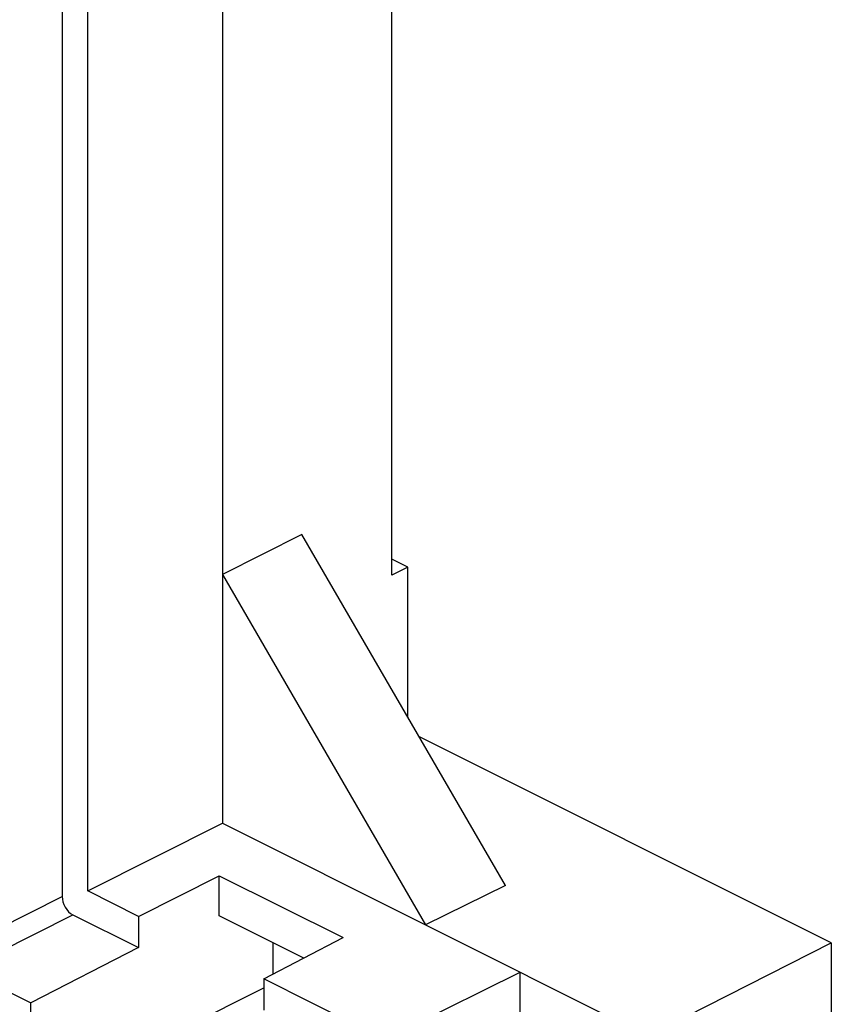
# Model space of a CAD drawing. Units: millimetres. Extents: x -44 to 40.8, y -48.2 to 50.9.
# Drawn here: x -20.3 to -9.6, y -13 to 0 of the extents above; entities that cross this region are included whole.
import ezdxf

# ---------------------------------------------------------------- set-up
doc = ezdxf.new("R2010")
doc.units = ezdxf.units.MM
doc.header["$LTSCALE"] = 16.335
doc.layers.get('0').update_dxf_attribs({"linetype": 'CONTINUOUS'})
for name, color, linetype in [('DRAFT', 7, 'CONTINUOUS'), ('RACCORDO', 7, 'CONTINUOUS'), ('SMUSSO', 7, 'CONTINUOUS')]:
    doc.layers.add(name, color=color, linetype=linetype)

msp = doc.modelspace()

# ---------------------------------------------------------------- linework, layer by layer
at = {"color": 7, "linetype": 'CONTINUOUS'}
for p, q in [((-15.381, -7.356), (-15.381, 24.287)), ((-15.171, -7.249), (-15.381, -7.144)), ((-15.171, -7.249), (-15.381, -7.356)), ((-15.171, -9.235), (-15.171, -7.249))]:
    msp.add_line(p, q, dxfattribs=at)
at = {"layer": 'DRAFT', "color": 7, "linetype": 'CONTINUOUS'}
for p, q in [((-19.407, -11.533), (-19.407, 27.238)), ((-17.624, 25.268), (-17.624, -10.638)), ((-16.573, -6.817), (-17.624, -7.347)), ((-13.88, -11.461), (-16.573, -6.817)), ((-17.624, -7.347), (-14.937, -11.982)), ((-9.567, -12.219), (-15.023, -9.49)), ((-19.407, -11.533), (-17.624, -10.638)), ((-17.624, -10.638), (-11.998, -13.451)), ((-18.736, -11.869), (-17.666, -11.332)), ((-17.666, -11.332), (-16.027, -12.151)), ((-17.666, -11.864), (-17.666, -11.332)), ((-13.88, -11.461), (-14.937, -11.982)), ((-18.736, -11.869), (-19.407, -11.533)), ((-18.736, -11.869), (-18.736, -12.283)), ((-16.548, -12.422), (-17.666, -11.864)), ((-17.078, -12.698), (-16.027, -12.151)), ((-16.952, -12.632), (-16.952, -12.22)), ((-11.998, -13.451), (-9.567, -12.219)), ((-18.736, -12.283), (-20.162, -13.014)), ((-15.482, -13.496), (-13.683, -12.609)), ((-13.683, -13.52), (-13.683, -12.609)), ((-15.482, -13.496), (-17.078, -12.698)), ((-17.078, -12.698), (-17.078, -13.112)), ((-20.162, -14.361), (-17.078, -12.813)), ((-20.162, -14.361), (-20.162, -13.014))]:
    msp.add_line(p, q, dxfattribs=at)
at = {"layer": 'RACCORDO', "color": 7, "linetype": 'CONTINUOUS'}
for p, q in [((-19.746, 27.079), (-19.746, -11.605)), ((-19.604, -11.849), (-18.736, -12.283)), ((-21.043, -12.574), (-20.162, -13.014))]:
    msp.add_line(p, q, dxfattribs=at)
at = {"layer": 'RACCORDO', "color": 253, "linetype": 'CONTINUOUS'}
for p, q in [((-21.184, -12.33), (-19.746, -11.605)), ((-21.043, -12.574), (-19.604, -11.849))]:
    msp.add_line(p, q, dxfattribs=at)
at = {"layer": 'RACCORDO', "color": 7, "linetype": 'CONTINUOUS'}
msp.add_ellipse((-19.604, -11.676), major_axis=(-0.089, 0.179), ratio=0.612555, start_param=0.886296, end_param=2.456788, dxfattribs=at)
at = {"layer": 'SMUSSO', "color": 7, "linetype": 'CONTINUOUS'}
msp.add_line((-9.567, -12.219), (-9.567, -13.192), dxfattribs=at)

doc.saveas('drawing.dxf')
